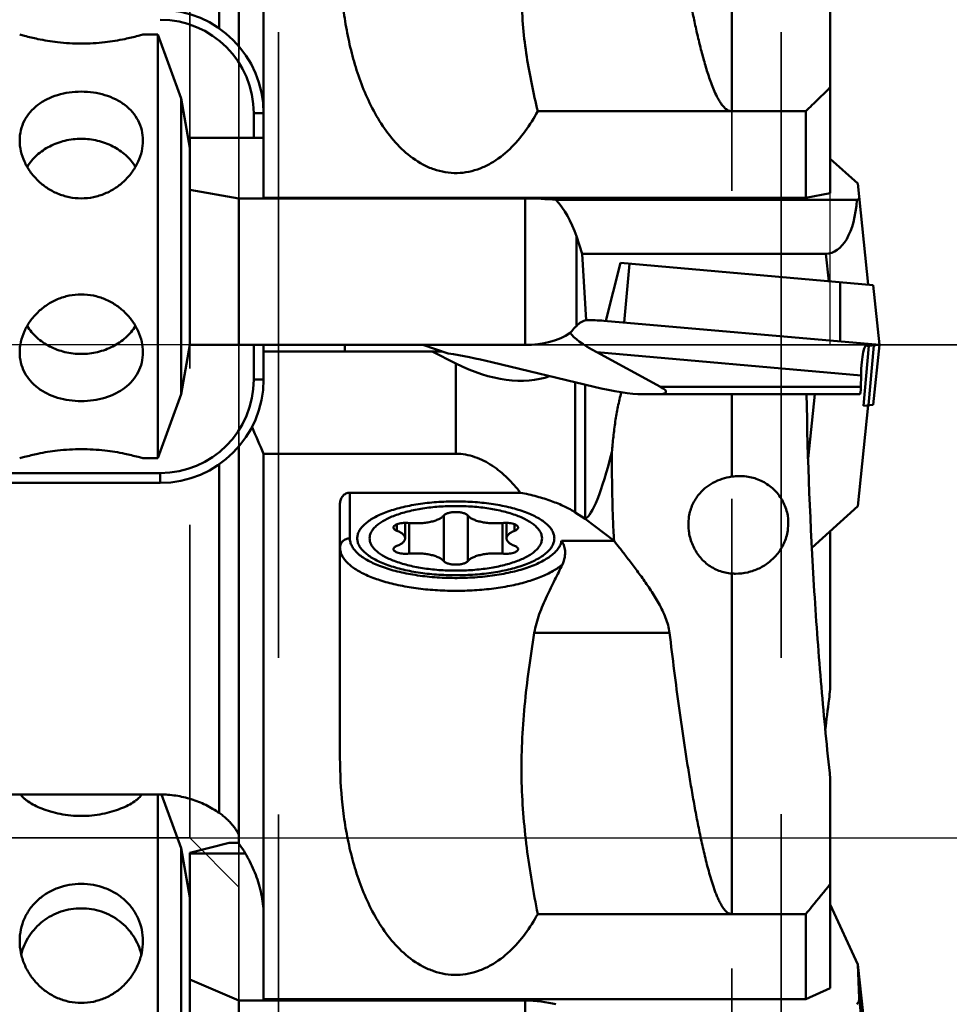
# Model space of a CAD drawing. Units: millimetres. Extents: x -45 to 118, y -80 to 132.
# Drawn here: x 43 to 61, y -13 to 7 of the extents above; entities that cross this region are included whole.
import ezdxf

# ---------------------------------------------------------------- set-up
doc = ezdxf.new("R2010")
doc.units = ezdxf.units.MM
doc.linetypes.add('CENTER', pattern=[50.8, 31.75, -6.35, 6.35, -6.35])
doc.linetypes.add('HIDDEN', pattern=[9.525, 6.35, -3.175])
for name, color, linetype, lineweight in [('1', 4, 'Continuous', 50), ('2', 7, 'Continuous', 25), ('4', 2, 'CENTER', 25), ('nocut', 7, 'Continuous', 25), ('sk2', 7, 'Continuous', 25), ('sk3', 1, 'HIDDEN', 35), ('sk4', 2, 'CENTER', 25)]:
    doc.layers.add(name, color=color, linetype=linetype, lineweight=lineweight)
doc.styles.add('simplex', font='txt.shx', dxfattribs={"height": 3.5})
doc.dimstyles.new('\\M+18352\\M+18373\\M+1815B - ISO-25', dxfattribs={"dimscale": 0, "dimtxt": 3.5, "dimasz": 3.5, "dimexe": 1.5, "dimexo": 0, "dimgap": 2.3, "dimtad": 1, "dimdsep": 46, "dimtxsty": 'simplex', "dimcen": 0.09, "dimclrd": 256, "dimclre": 256, "dimclrt": 256, "dimadec": 0, "dimazin": 0, "dimtfac": 1, "dimtofl": 0, "dimtmove": 0, "dimatfit": 3, "dimfxl": 1, "dimtolj": 1, "dimlwd": -1, "dimlwe": -1, "dimarcsym": 0})

# ---------------------------------------------------------------- blocks, each defined once
blk = doc.blocks.new('*D6')
at = {"layer": '2'}
for p, q in [((60, 63.5), (103.5, 63.5)), ((102, 60), (102, -60)), ((60, -63.5), (103.5, -63.5))]:
    blk.add_line(p, q, dxfattribs=at)
for points in [[(102.583, 60), (101.417, 60), (102, 63.5)], [(101.417, -60), (102.583, -60), (102, -63.5)]]:
    blk.add_solid(points, dxfattribs=at)
at = {"layer": 'Defpoints', "color": 0}
for p in [(60, 63.5), (60, -63.5), (102, -63.5)]:
    blk.add_point(p, dxfattribs=at)
at = {"layer": '2', "insert": (97.95, 0), "char_height": 3.5, "attachment_point": 5, "rotation": 90, "style": 'simplex'}
blk.add_mtext('\\A1;%%C127 [5.000"]', dxfattribs=at)
blk = doc.blocks.new('*D7')
at = {"layer": 'Defpoints', "color": 0}
for p in [(57, 19), (57, -19), (90, -19)]:
    blk.add_point(p, dxfattribs=at)
at = {"layer": 'sk2'}
for p, q in [((57, 19), (91.5, 19)), ((90, 15.5), (90, -15.5)), ((57, -19), (91.5, -19))]:
    blk.add_line(p, q, dxfattribs=at)
for points in [[(90.583, 15.5), (89.417, 15.5), (90, 19)], [(89.417, -15.5), (90.583, -15.5), (90, -19)]]:
    blk.add_solid(points, dxfattribs=at)
at = {"layer": 'sk2', "insert": (85.95, 0), "char_height": 3.5, "attachment_point": 5, "rotation": 90, "style": 'simplex'}
blk.add_mtext('\\A1;%%C38 [%%c1.496"]', dxfattribs=at)
blk = doc.blocks.new('*D8')
at = {"layer": 'Defpoints', "color": 0}
for p in [(46, 10), (46, -10), (78, -10)]:
    blk.add_point(p, dxfattribs=at)
at = {"layer": 'sk2'}
for p, q in [((46, 10), (79.5, 10)), ((78, 6.5), (78, -6.5)), ((46, -10), (79.5, -10)), ((78, -10), (78, -57.508))]:
    blk.add_line(p, q, dxfattribs=at)
for points in [[(78.583, 6.5), (77.417, 6.5), (78, 10)], [(77.417, -6.5), (78.583, -6.5), (78, -10)]]:
    blk.add_solid(points, dxfattribs=at)
at = {"layer": 'sk2', "insert": (73.95, -38), "char_height": 3.5, "attachment_point": 5, "rotation": 90, "style": 'simplex'}
blk.add_mtext('\\A1;%%C20 [%%c.787"]', dxfattribs=at)

msp = doc.modelspace()

# ---------------------------------------------------------------- linework, layer by layer
at = {"layer": '1'}
for p, q in [((47, 14.04797039), (47, 6.06014705)), ((47.5, 14.03381111), (47.5, 2.98547139)), ((46.6, 6.42336879), (46.6, 13.43470355)), ((57, 10.62071418), (57, 4.74284615)), ((59, 3.07909737), (59, 6.98446696)), ((45.04999946, 6.3), (45.04954015, 6.29986612)), ((45.35051171, 6.3), (45.05, 6.3)), ((45.35051171, -2.3), (45.35051171, 6.3)), ((45.82367302, 5), (45.35051171, 6.3)), ((45.82367302, -1), (45.82367302, 5)), ((46, 4), (45.82367302, 5)), ((47.3, 4.7), (47.5, 4.7)), ((47.3, 4.7), (47.3, 4.2)), ((53.06262169, 4.74284615), (58.5, 4.74284615)), ((58.5, 2.98547139), (58.5, 4.74284615)), ((46, 4.2), (47.5, 4.2)), ((46, 0), (46, 4.2)), ((59.55599237, 3.27301393), (59, 3.77538991)), ((59.77129005, 1.22459333), (59.55599237, 3.27301393)), ((46, 3.14921832), (47, 2.97289134)), ((58.5, 2.98547139), (59, 3.07909737)), ((47, 2.97289134), (52.80717968, 2.97289134)), ((47, 0), (47, 2.97289134)), ((47.5, 2.98547139), (58.5, 2.98547139)), ((52.80717968, 0), (52.80717968, 2.97289134)), ((53.43130865, 2.94202019), (59.54029696, 2.94202019)), ((53.84641016, 0.38437953), (53.84641016, 2.20603545)), ((53.84641016, 2.20603545), (53.96508865, 1.85)), ((53.96508865, 1.85), (58.90993965, 1.85)), ((53.96508865, 1.85), (54.04669453, 0.50518706)), ((58.9682886, 1.29484686), (58.90993965, 1.85)), ((54.74378704, 1.66444285), (54.4417851, 0.48628079)), ((54.74378704, 1.66444285), (59.87221813, 1.21576327)), ((54.92437446, 1.6486435), (54.81978757, 0.45320986)), ((59.19799357, 0.07016647), (59.19799357, 1.27475028)), ((59.99796845, 0.00017774), (59.87018762, 1.21594092)), ((59.87221813, 1.21576327), (60, 0)), ((54.40458547, 0.48953534), (60, 0)), ((46, 0), (45.82367302, -1)), ((46, 0), (52.80717968, 0)), ((47.3, 0), (47.3, -0.7)), ((47.5, -0.7), (47.5, 0)), ((49.15, -0.13), (49.15, 0)), ((51.2476931, -0.17188076), (50.73205081, 0)), ((59.87221813, -1.21576327), (60, 0)), ((47.5, -0.13), (51.12205081, -0.13)), ((51.4, -0.37434612), (50.91750494, -0.13)), ((59.62478241, -0.61721696), (54.2595183, -0.14781718)), ((55.55525589, -0.85), (54.2595183, -0.14781718)), ((59.67401223, -1.23310404), (59.78024683, -0.01922591)), ((59.76922385, -0.0201903), (59.99798143, -0.0001766)), ((59.77386023, -1.22436847), (59.88009482, -0.01049034)), ((59.99798144, -0.0001766), (59.87024445, -1.21593595)), ((51.4, -0.37434612), (51.4, -2.20750501)), ((54.20884573, -0.85), (52.13149546, -0.35)), ((47.3, -0.7), (47.5, -0.7)), ((53.82487113, -0.75758068), (53.82487113, -3.39971751)), ((59.62478241, -0.61721696), (59.62249522, -0.85)), ((54.02694372, -0.80621778), (54.02694372, -3.53082982)), ((59.62249522, -0.85), (55.55525589, -0.85)), ((45.82367302, -1), (45.35051171, -2.3)), ((59.5890144, -1), (55.17846097, -1)), ((57, -1), (57, -2.67146024)), ((58.54878315, -2.30526115), (58.68808798, -1)), ((59.55599237, -3.27301393), (59.77129005, -1.22459333)), ((59.67401223, -1.23310404), (59.87221813, -1.21576327)), ((47, -2.06014705), (47, -10.11628921)), ((42.55000062, -2.3), (42.55045997, -2.29986611)), ((45.35051171, -2.3), (45.05, -2.3)), ((47.5, -2.20750501), (51.4, -2.20750501)), ((47.5, -2.20750501), (47.5, -13.27398094)), ((46.6, -9.4956889), (46.6, -2.42336879)), ((45.4, -2.6), (35.6, -2.6)), ((45.4, -2.6), (45.4, -2.8)), ((35.6, -2.8), (45.4, -2.8)), ((52.71216607, -2.99757598), (49.25, -2.99757598)), ((49.25, -3.92416675), (49.25, -2.99757598)), ((49.05, -3.21771072), (49.05, -8.38130002)), ((59.55599237, -3.27301393), (58.62422816, -4.11492468)), ((51.15562107, -4.38764707), (51.15562107, -3.46068642)), ((51.64437893, -4.38764707), (51.64437893, -3.46068642)), ((53.82487113, -3.39971751), (54.02694372, -3.53082982)), ((54.6113476, -3.97832761), (54.02694372, -3.53082982)), ((50.2063245, -3.77170771), (50.2063245, -3.63914723)), ((50.3715, -3.61054535), (50.3715, -3.92416675)), ((50.45070342, -4.23518803), (50.45070342, -3.61314546)), ((52.34929658, -4.23518803), (52.34929658, -3.61314546)), ((52.4285, -3.61054535), (52.4285, -3.92416675)), ((52.5936755, -3.77170771), (52.5936755, -3.63914723)), ((59, -3.77538991), (59, -6.98446696)), ((53.5451332, -3.97832761), (54.6113476, -3.97832761)), ((57, -4.63897342), (57, -11.54830926)), ((52.99270112, -5.84161075), (55.73728545, -5.84161075)), ((59, -13.05280002), (59, -8.80737882)), ((35.6, -9.12126281), (45.4, -9.12126281)), ((45.35051171, -17.50906249), (45.35051171, -9.12126281)), ((45.82367302, -10.20906249), (45.42785993, -9.12157495)), ((46.8, -10.1005133), (46, -10.30756853)), ((47, -10.1005133), (46.8, -10.1005133)), ((45.82367302, -16.20906249), (45.82367302, -10.20906249)), ((46, -11.20906249), (45.82367302, -10.20906249)), ((46, -15.91737127), (46, -10.30756853)), ((46, -10.31810789), (47.12977039, -10.31810789)), ((59.55599237, -12.57417096), (59, -11.35150761)), ((53.06262169, -11.54830926), (58.5, -11.54830926)), ((58.5, -13.27398094), (58.5, -11.54830926)), ((59.55599237, -12.57417096), (59.77129005, -14.54791818)), ((59.55599237, -12.57417096), (59.58549567, -13.25734035)), ((46, -12.87545997), (47, -13.3045978)), ((58.5, -13.27398094), (59, -13.05280002)), ((47, -13.3045978), (52.80717968, -13.3045978)), ((47, -16.17619032), (47, -13.3045978)), ((47.5, -13.27398094), (58.5, -13.27398094)), ((52.80717968, -16.17619032), (52.80717968, -13.3045978)), ((59.77129005, -15.01290949), (59.58549567, -13.25734035))]:
    msp.add_line(p, q, dxfattribs=at)
for centre, radius, start, end in [((45.4, 4.7), 2.1, 0, 90), ((45.4, 4.7), 1.9, 0, 90), ((45.4, -0.7), 2.1, 270, 0), ((45.4, -0.7), 1.9, 270, 0)]:
    msp.add_arc(centre, radius, start, end, dxfattribs=at)
for centre, major_axis, ratio, start_param, end_param in [((52.80717968, 2.76129896), (1.2, 0), 0.1763269807, 1.0238195411, 1.5707963268), ((52.80717968, 1.16680497), (0, 2.07846097), 0.5773502692, 5.235987756, 5.7362085215), ((58.72211983, 3.55336343), (-0.24014404, 1.69969963), 0.4649741103, 3.0759925096, 4.2796958854), ((58.78092309, 2.99388781), (0.80471554, -0.0044496), 0.1795023927, 5.9468867104, 6.3030532444), ((54.11539518, -0.68974759), (0.00251259, 1.2032717), 0.4990898001, 0.1188318483, 0.4685999899), ((54.10516109, -0.68885223), (2.22269486, -0.04525195), 0.53681762, 1.4466099753, 1.6080308058), ((52.80717968, 0.69282032), (1.2, 0), 0.5773502692, 4.7123889804, 5.5757087816), ((58.78463926, -1.09825352), (5.0971197, -1.45553129), 0.125768984, 3.2946287647, 3.6570301155), ((59.87517462, -1.193663), (-0.11351609, 1.21383609), 0.1840685888, 6.2496053598, 7.3420034752), ((52.01547005, -0.6), (1.80170732, -0.4253254), 0.1458980338, 1.5408207435, 2.0451655108), ((59.87517462, 1.193663), (0.11351609, 1.21383609), 0.1840685888, 2.976566695, 3.175172601), ((51.4, 2.27455276), (-2.30296588, 2.67292058), 0.5958245319, 2.1758214421, 2.9232845488), ((54.27846097, -0.7), (1.08102439, -0.25519524), 0.1458980338, 4.6824133971, 5.7296109483), ((54.58564065, -0.7), (1.08102439, -0.25519524), 0.1458980338, 5.7296109483, 6.7768084995), ((59.55995502, -0.7), (-0.0300715, 0.29994951), 0.1830152372, 3.1232464825, 4.1704440337), ((56.71162248, 24.33230659), (2.73917169, 27.87632958), 0.0520703306, 3.1778987753, 3.4614428028), ((52.80717968, -13.81956319), (1.2, 0), 0.4291378296, 1.0238195411, 1.5707963268), ((58.78092309, -13.25349739), (0.80469605, -0.01295152), 0.4367873947, 5.9529241137, 6.3090906477)]:
    msp.add_ellipse(centre, major_axis=major_axis, ratio=ratio, start_param=start_param, end_param=end_param, dxfattribs=at)
for points, knots in [([(53.06262169, 4.74284615), (52.97496384, 5.10822509), (52.85672999, 5.66954107), (52.76050894, 6.43971087), (52.7264205, 7.0482302), (52.73691123, 7.67573077), (52.79020471, 8.31896849), (52.878535, 8.97564423), (52.9530478, 9.41674407), (52.99270112, 9.63959634)], [0, 0, 0, 0, 0.2281282447, 0.3477198744, 0.4709337428, 0.5978354219, 0.7284301627, 0.8625738671, 1, 1, 1, 1]), ([(55.73728545, 9.63959634), (55.76783336, 9.40939622), (55.83040386, 8.95454509), (55.93081417, 8.28154753), (56.03788612, 7.62655121), (56.1348362, 7.09300022), (56.21847415, 6.67638472), (56.28441875, 6.37146959), (56.3550024, 6.0721352), (56.41916424, 5.82676625), (56.47491916, 5.63381869), (56.51935816, 5.49129872), (56.56732256, 5.35062972), (56.62002606, 5.21203381), (56.66950052, 5.09871006), (56.71425302, 5.01011675), (56.75149519, 4.94469219), (56.79388955, 4.88086079), (56.83545733, 4.83037472), (56.87500265, 4.79342312), (56.91008597, 4.76804508), (56.9518495, 4.74822003), (56.98364293, 4.74284615), (57, 4.74284615)], [0, 0, 0, 0, 0.1351842073, 0.2672765837, 0.3961070678, 0.5215330434, 0.5829394525, 0.6434691837, 0.7031324731, 0.7619624154, 0.7910885115, 0.8200445268, 0.8488615534, 0.8775936919, 0.9063448073, 0.9207938023, 0.935358513, 0.9501427689, 0.9653643341, 0.9732937069, 0.9815964194, 0.9904778421, 1, 1, 1, 1]), ([(53.06262169, 4.74284615), (52.98664575, 4.60226332), (52.81776507, 4.32959561), (52.50525277, 3.96330062), (52.18596599, 3.71576725), (51.89696319, 3.57627469), (51.66576062, 3.50749429), (51.42589655, 3.4805342), (51.18513871, 3.49804488), (50.95151738, 3.55828594), (50.6580516, 3.68825379), (50.33220557, 3.92753832), (50.0126847, 4.2879996), (49.75360254, 4.69311765), (49.5457367, 5.12588671), (49.3812051, 5.57632585), (49.25410606, 6.03818727), (49.15995627, 6.50740856), (49.07400501, 7.13852611), (49.05, 7.61638378), (49.05, 7.93436798)], [0, 0, 0, 0, 0.0625596592, 0.1251257714, 0.1876599854, 0.2189865162, 0.2503117042, 0.2816351907, 0.312958448, 0.3442832733, 0.3756096586, 0.4381372694, 0.5007021845, 0.5632637153, 0.625800674, 0.6883002772, 0.7507551443, 0.8131605642, 0.8755128503, 1, 1, 1, 1]), ([(42.55000321, 6.29999719), (42.58185433, 6.29073848), (42.70304404, 6.25674125), (42.95815132, 6.19521199), (43.34281397, 6.13180615), (43.63976437, 6.11430432), (43.8, 6.11430432)], [0, 0, 0, 0, 0.0785083548, 0.2978790918, 0.6207588167, 1, 1, 1, 1]), ([(43.8, 6.11430432), (43.96023563, 6.11430432), (44.25718603, 6.13180615), (44.64184868, 6.19521199), (44.89695596, 6.25674125), (45.01814567, 6.29073848), (45.04999679, 6.29999719)], [0, 0, 0, 0, 0.379241182, 0.7021209076, 0.921491645, 1, 1, 1, 1]), ([(58.5, 4.74284615), (58.54232865, 4.78252179), (58.71144545, 4.94262273), (58.87735227, 5.10611628), (59, 5.23075274)], [0, 0, 0, 0, 0.249126585, 1, 1, 1, 1]), ([(43.8, 5.13968391), (43.71810908, 5.13968391), (43.55582515, 5.12835823), (43.32119888, 5.07745585), (43.10471976, 4.99342644), (42.91416932, 4.87729361), (42.75655136, 4.73064167), (42.63849969, 4.55627612), (42.56575248, 4.35948664), (42.55000321, 4.22004502), (42.55000321, 4.14999859)], [0, 0, 0, 0, 0.138398728, 0.2738561375, 0.4043165071, 0.5290433788, 0.6487570054, 0.7653984079, 0.8816189121, 1, 1, 1, 1]), ([(45.04999679, 4.14999859), (45.04999679, 4.22004502), (45.03424752, 4.35948664), (44.96150031, 4.55627612), (44.84344864, 4.73064167), (44.68583068, 4.87729361), (44.49528024, 4.99342644), (44.27880112, 5.07745585), (44.04417485, 5.12835823), (43.88189092, 5.13968391), (43.8, 5.13968391)], [0, 0, 0, 0, 0.1183810879, 0.2346015921, 0.3512429946, 0.4709566212, 0.5956834929, 0.7261438625, 0.861601272, 1, 1, 1, 1]), ([(42.55000321, 4.14999859), (42.55000321, 4.07763796), (42.56721688, 3.92983884), (42.64000653, 3.7155859), (42.7564975, 3.51353995), (42.9120037, 3.33235633), (43.1010799, 3.18001455), (43.31746584, 3.06407801), (43.55343208, 2.99120961), (43.7179015, 2.9746204), (43.8, 2.9746204)], [0, 0, 0, 0, 0.1148090141, 0.2338353466, 0.356710385, 0.4825899386, 0.6105469058, 0.7397948233, 0.8697406723, 1, 1, 1, 1]), ([(42.7004149, 3.61483763), (42.754501, 3.70148353), (42.89150969, 3.86255265), (43.15685188, 4.0433484), (43.46681221, 4.15685486), (43.68858781, 4.18253175), (43.8, 4.18253175)], [0, 0, 0, 0, 0.2380069827, 0.4852672351, 0.7403899016, 1, 1, 1, 1]), ([(43.8, 4.18253175), (43.91141219, 4.18253175), (44.13318779, 4.15685486), (44.44314812, 4.0433484), (44.70849031, 3.86255265), (44.845499, 3.70148353), (44.8995851, 3.61483763)], [0, 0, 0, 0, 0.2596100984, 0.5147327649, 0.7619930173, 1, 1, 1, 1]), ([(43.8, 2.9746204), (43.8820985, 2.9746204), (44.04656792, 2.99120961), (44.28253416, 3.06407801), (44.4989201, 3.18001455), (44.6879963, 3.33235633), (44.8435025, 3.51353995), (44.95999347, 3.7155859), (45.03278312, 3.92983884), (45.04999679, 4.07763796), (45.04999679, 4.14999859)], [0, 0, 0, 0, 0.1302593277, 0.2602051766, 0.3894530942, 0.5174100614, 0.643289615, 0.7661646534, 0.8851909859, 1, 1, 1, 1]), ([(43.8, 1.0253796), (43.7179015, 1.0253796), (43.55343208, 1.00879039), (43.31746584, 0.93592199), (43.1010799, 0.81998545), (42.9120037, 0.66764367), (42.7564975, 0.48646006), (42.64000653, 0.2844141), (42.56721688, 0.07016116), (42.55000321, -0.07763796), (42.55000321, -0.14999859)], [0, 0, 0, 0, 0.1302593277, 0.2602051766, 0.3894530942, 0.5174100614, 0.643289615, 0.7661646534, 0.8851909859, 1, 1, 1, 1]), ([(45.04999679, -0.14999859), (45.04999679, -0.07763796), (45.03278312, 0.07016116), (44.95999347, 0.2844141), (44.8435025, 0.48646006), (44.6879963, 0.66764367), (44.4989201, 0.81998545), (44.28253416, 0.93592199), (44.04656792, 1.00879039), (43.8820985, 1.0253796), (43.8, 1.0253796)], [0, 0, 0, 0, 0.1148090141, 0.2338353466, 0.356710385, 0.4825899386, 0.6105469058, 0.7397948234, 0.8697406723, 1, 1, 1, 1]), ([(43.8, -0.18253175), (43.68858781, -0.18253175), (43.46681221, -0.15685486), (43.15685188, -0.0433484), (42.89150969, 0.13744735), (42.754501, 0.29851647), (42.7004149, 0.38516237)], [0, 0, 0, 0, 0.2596100984, 0.5147327649, 0.7619930173, 1, 1, 1, 1]), ([(44.8995851, 0.38516237), (44.845499, 0.29851647), (44.70849031, 0.13744735), (44.44314812, -0.0433484), (44.13318779, -0.15685486), (43.91141219, -0.18253175), (43.8, -0.18253175)], [0, 0, 0, 0, 0.2380069827, 0.4852672351, 0.7403899016, 1, 1, 1, 1]), ([(53.71918489, 0.24254393), (53.73006709, 0.25590062), (53.77081677, 0.30463774), (53.81383671, 0.35147933), (53.84641016, 0.38437953)], [0, 0, 0, 0, 0.2712048875, 1, 1, 1, 1]), ([(42.55000321, -0.14999859), (42.55000321, -0.22004502), (42.56575248, -0.35948664), (42.63849969, -0.55627612), (42.75655136, -0.73064167), (42.91416932, -0.87729361), (43.10471976, -0.99342644), (43.32119888, -1.07745585), (43.55582515, -1.12835823), (43.71810908, -1.13968391), (43.8, -1.13968391)], [0, 0, 0, 0, 0.1183810879, 0.2346015921, 0.3512429946, 0.4709566212, 0.5956834929, 0.7261438625, 0.861601272, 1, 1, 1, 1]), ([(43.8, -1.13968391), (43.88189092, -1.13968391), (44.04417485, -1.12835823), (44.27880112, -1.07745585), (44.49528024, -0.99342644), (44.68583068, -0.87729361), (44.84344864, -0.73064167), (44.96150031, -0.55627612), (45.03424752, -0.35948664), (45.04999679, -0.22004502), (45.04999679, -0.14999859)], [0, 0, 0, 0, 0.138398728, 0.2738561375, 0.4043165071, 0.5290433788, 0.6487570054, 0.7653984079, 0.8816189121, 1, 1, 1, 1]), ([(54.76031966, -0.9600777), (54.73326124, -1.05658934), (54.68667356, -1.25363351), (54.63450715, -1.55510117), (54.59542259, -1.86310081), (54.57615405, -2.07059451), (54.56777083, -2.17505272)], [0, 0, 0, 0, 0.2441000389, 0.4925889886, 0.7447922896, 1, 1, 1, 1]), ([(59, -8.80737882), (58.93195991, -8.18591364), (58.80896719, -6.9198488), (58.61716881, -4.31856394), (58.53967936, -2.33614416), (58.51712767, -1.00000777)], [0, 0, 0, 0, 0.2396973683, 0.4876441128, 1, 1, 1, 1]), ([(43.8, -2.11430432), (43.63976435, -2.11430432), (43.34281393, -2.13180615), (42.95815129, -2.19521199), (42.70304404, -2.25674126), (42.58185433, -2.29073848), (42.55000321, -2.29999719)], [0, 0, 0, 0, 0.3792412389, 0.7021209327, 0.9214916395, 1, 1, 1, 1]), ([(45.04999679, -2.29999719), (45.01814567, -2.29073848), (44.89695596, -2.25674126), (44.64184871, -2.19521199), (44.25718607, -2.13180615), (43.96023565, -2.11430432), (43.8, -2.11430432)], [0, 0, 0, 0, 0.0785083605, 0.2978790673, 0.6207587611, 1, 1, 1, 1]), ([(54.56777083, -2.17505272), (54.56746274, -2.32472421), (54.56837382, -2.62450785), (54.57455383, -3.074819), (54.58690974, -3.52635035), (54.60124761, -3.82764511), (54.6113476, -3.97832761)], [0, 0, 0, 0, 0.2488880445, 0.4985007918, 0.7488690444, 1, 1, 1, 1]), ([(52.71216607, -2.99757598), (52.63036109, -2.89403538), (52.45522329, -2.69573353), (52.20063351, -2.4827615), (51.97311746, -2.34784836), (51.79059287, -2.26935941), (51.59825161, -2.21909502), (51.46599012, -2.20750501), (51.4, -2.20750501)], [0, 0, 0, 0, 0.2499793278, 0.4998558723, 0.6249167666, 0.7499625274, 0.8749885277, 1, 1, 1, 1]), ([(56.31890322, -3.0489622), (56.35900208, -2.99777909), (56.45094642, -2.90304861), (56.61575465, -2.79139964), (56.80111726, -2.71206167), (56.93300645, -2.68140348), (57, -2.67146024)], [0, 0, 0, 0, 0.2448552965, 0.4929040631, 0.7449498432, 1, 1, 1, 1]), ([(57.15797311, -2.65975872), (57.25009445, -2.65975872), (57.43514411, -2.6839228), (57.69196132, -2.79314044), (57.90779446, -2.96912461), (58.06389661, -3.19827262), (58.14760017, -3.46122388), (58.15339622, -3.73611565), (58.08296727, -4.00130393), (57.98983391, -4.1591418), (57.93404587, -4.23035212)], [0, 0, 0, 0, 0.1264529747, 0.2526545187, 0.3783878844, 0.5034961433, 0.6279599939, 0.7519534743, 0.8758259765, 1, 1, 1, 1]), ([(49.05, -3.21771072), (49.05, -3.19034844), (49.05938978, -3.13516194), (49.10096763, -3.06243031), (49.15661708, -3.0190185), (49.20868031, -3.00073427), (49.23626178, -2.99757598), (49.25, -2.99757598)], [0, 0, 0, 0, 0.2498408218, 0.4995883357, 0.7491223962, 0.8745584361, 1, 1, 1, 1]), ([(51.4, -3.17495356), (51.26985143, -3.17495356), (51.0137345, -3.18424784), (50.64210578, -3.22573664), (50.29913034, -3.29306159), (50.03912666, -3.37096582), (49.85680922, -3.44570132), (49.73965201, -3.5043387), (49.63825373, -3.56700385), (49.55352018, -3.63319245), (49.48621649, -3.70243174), (49.43705775, -3.77435696), (49.40688005, -3.84849727), (49.40000018, -3.89947857), (49.40000018, -3.92416675)], [0, 0, 0, 0, 0.1719102994, 0.3381652833, 0.4934286573, 0.633033128, 0.6958284711, 0.7535007904, 0.8058910354, 0.8530241032, 0.8951735854, 0.9329490402, 0.9673899527, 1, 1, 1, 1]), ([(53.39999982, -3.92416675), (53.39999982, -3.89947857), (53.39311995, -3.84849727), (53.36294225, -3.77435696), (53.31378351, -3.70243174), (53.24647982, -3.63319245), (53.16174627, -3.56700385), (53.06034799, -3.5043387), (52.94319078, -3.44570132), (52.76087334, -3.37096582), (52.50086966, -3.29306159), (52.15789422, -3.22573664), (51.7862655, -3.18424784), (51.53014857, -3.17495356), (51.4, -3.17495356)], [0, 0, 0, 0, 0.0326100473, 0.0670509598, 0.1048264146, 0.1469758968, 0.1941089646, 0.2464992096, 0.3041715289, 0.366966872, 0.5065713427, 0.6618347167, 0.8280897006, 1, 1, 1, 1]), ([(53.82487113, -3.39971751), (53.75487348, -3.3543004), (53.59800138, -3.26895264), (53.33593088, -3.16171222), (53.03664995, -3.06894988), (52.82363844, -3.01972828), (52.71216607, -2.99757598)], [0, 0, 0, 0, 0.2104814258, 0.4490030993, 0.7133100799, 1, 1, 1, 1]), ([(57, -4.63897342), (56.91173085, -4.63270473), (56.7358256, -4.59471978), (56.50098071, -4.46303843), (56.31340344, -4.2703318), (56.18383661, -4.03590464), (56.11695357, -3.77857085), (56.11539001, -3.51571132), (56.1802201, -3.26444982), (56.26681829, -3.11544462), (56.31890322, -3.0489622)], [0, 0, 0, 0, 0.1266941823, 0.2533679473, 0.3801005189, 0.5067458124, 0.6326592329, 0.7569165877, 0.879083967, 1, 1, 1, 1]), ([(53.15, -3.92416675), (53.15, -3.90257305), (53.14396075, -3.85796872), (53.11758502, -3.79308358), (53.0745563, -3.73014708), (53.01566746, -3.66956285), (52.94152358, -3.61165361), (52.85280348, -3.55681536), (52.75028937, -3.50551085), (52.59076229, -3.44011647), (52.36325839, -3.37195109), (52.06315895, -3.31304218), (51.73796993, -3.27673951), (51.4, -3.26447307), (51.06203007, -3.27673951), (50.73684105, -3.31304218), (50.43674161, -3.37195109), (50.20923771, -3.44011647), (50.04971063, -3.50551085), (49.94719652, -3.55681536), (49.85847642, -3.61165361), (49.78433254, -3.66956285), (49.7254437, -3.73014708), (49.68241498, -3.79308358), (49.65603925, -3.85796872), (49.65, -3.90257305), (49.65, -3.92416675)], [0, 0, 0, 0, 0.0162986797, 0.0335254441, 0.0524145223, 0.0734873024, 0.0970544116, 0.1232493313, 0.1520858131, 0.1834832769, 0.2532856568, 0.3309174097, 0.4140448049, 0.5, 0.5859551951, 0.6690825903, 0.7467143432, 0.8165167231, 0.8479141869, 0.8767506687, 0.9029455884, 0.9265126976, 0.9475854777, 0.9664745559, 0.9837013203, 1, 1, 1, 1]), ([(51.64437893, -3.46068642), (51.64029094, -3.45528191), (51.62940858, -3.44483965), (51.60875365, -3.4317092), (51.58282256, -3.41998347), (51.54013494, -3.40599868), (51.4785906, -3.39450469), (51.4, -3.38989204), (51.3214094, -3.39450469), (51.25986506, -3.40599868), (51.21717744, -3.41998347), (51.19124635, -3.4317092), (51.17059142, -3.44483965), (51.15970906, -3.45528191), (51.15562107, -3.46068642)], [0, 0, 0, 0, 0.039064516, 0.0858824512, 0.1405890394, 0.2026748254, 0.3444780893, 0.5, 0.6555219107, 0.7973251746, 0.8594109606, 0.9141175488, 0.960935484, 1, 1, 1, 1]), ([(50.45070342, -3.61314546), (50.52486374, -3.62016468), (50.63644124, -3.62233947), (50.78163646, -3.60958394), (50.88309595, -3.5925942), (50.97403644, -3.56881001), (51.05133728, -3.53906845), (51.11238335, -3.50448577), (51.14422622, -3.47575098), (51.15562107, -3.46068642)], [0, 0, 0, 0, 0.3014235823, 0.4494594458, 0.5894339048, 0.7171596425, 0.8292479041, 0.9235686632, 1, 1, 1, 1]), ([(51.64437893, -3.46068642), (51.65577378, -3.47575098), (51.68761665, -3.50448577), (51.74866272, -3.53906845), (51.82596356, -3.56881001), (51.91690405, -3.5925942), (52.01836354, -3.60958394), (52.16355876, -3.62233947), (52.27513626, -3.62016468), (52.34929658, -3.61314546)], [0, 0, 0, 0, 0.0764313368, 0.1707520959, 0.2828403575, 0.4105660952, 0.5505405542, 0.6985764177, 1, 1, 1, 1]), ([(50.45070342, -3.61314546), (50.43173587, -3.61135019), (50.39354064, -3.60946792), (50.33696247, -3.61140828), (50.28297938, -3.61797116), (50.23427625, -3.62879392), (50.1932639, -3.64331003), (50.16538066, -3.65875533), (50.14922413, -3.67284762), (50.14086331, -3.6832868), (50.13568389, -3.69417375), (50.13448173, -3.70175854), (50.13448241, -3.70539649)], [0, 0, 0, 0, 0.1630211738, 0.3267371035, 0.4838461961, 0.6277108422, 0.7527123804, 0.8552244261, 0.8979257264, 0.935442844, 0.9688718386, 1, 1, 1, 1]), ([(50.13448241, -3.70539649), (50.13448357, -3.71167226), (50.13845701, -3.72550182), (50.1537877, -3.74325804), (50.17705913, -3.75915804), (50.19584038, -3.7676662), (50.2063245, -3.77170771)], [0, 0, 0, 0, 0.1830883962, 0.4010130217, 0.6721984238, 1, 1, 1, 1]), ([(50.37149747, -3.92416675), (50.37149747, -3.91709128), (50.36957119, -3.90249392), (50.36107717, -3.88124303), (50.34725062, -3.86059446), (50.32050985, -3.83254955), (50.27356367, -3.80054434), (50.23043566, -3.78100229), (50.2063245, -3.77170771)], [0, 0, 0, 0, 0.0895865123, 0.184039932, 0.2873531618, 0.4023272308, 0.6728172148, 1, 1, 1, 1]), ([(52.66551759, -3.70539649), (52.66551827, -3.70175854), (52.66431611, -3.69417375), (52.65913669, -3.6832868), (52.65077587, -3.67284762), (52.63461934, -3.65875533), (52.6067361, -3.64331003), (52.56572375, -3.62879392), (52.51702062, -3.61797116), (52.46303753, -3.61140828), (52.40645936, -3.60946792), (52.36826413, -3.61135019), (52.34929658, -3.61314546)], [0, 0, 0, 0, 0.0311281614, 0.064557156, 0.1020742736, 0.1447755739, 0.2472876196, 0.3722891578, 0.5161538039, 0.6732628965, 0.8369788262, 1, 1, 1, 1]), ([(52.5936755, -3.77170771), (52.56956434, -3.78100229), (52.52643633, -3.80054434), (52.47949015, -3.83254955), (52.45274938, -3.86059446), (52.43892283, -3.88124303), (52.43042881, -3.90249392), (52.42850253, -3.91709128), (52.42850253, -3.92416675)], [0, 0, 0, 0, 0.3271827852, 0.5976727692, 0.7126468382, 0.815960068, 0.9104134877, 1, 1, 1, 1]), ([(52.5936755, -3.77170771), (52.60415962, -3.7676662), (52.62294087, -3.75915804), (52.6462123, -3.74325804), (52.66154299, -3.72550182), (52.66551643, -3.71167226), (52.66551759, -3.70539649)], [0, 0, 0, 0, 0.3278015762, 0.5989869783, 0.8169116038, 1, 1, 1, 1]), ([(49.25, -3.92416675), (49.22405752, -3.92416675), (49.17216907, -3.93358212), (49.10577442, -3.97430462), (49.06070439, -4.03591393), (49.05, -4.08541077), (49.05, -4.10960352)], [0, 0, 0, 0, 0.2586598242, 0.5123341807, 0.758785918, 1, 1, 1, 1]), ([(53.5451332, -3.97832761), (53.54038613, -4.00471186), (53.52329965, -4.05855717), (53.47846652, -4.13501389), (53.41465801, -4.20893971), (53.33261361, -4.27987808), (53.23306894, -4.34740593), (53.11687514, -4.41100634), (52.98503846, -4.47015762), (52.78345307, -4.54476056), (52.50051753, -4.62168082), (52.13155908, -4.68668212), (51.73605692, -4.72459628), (51.32837124, -4.73399416), (50.92328791, -4.7145095), (50.53547881, -4.6668943), (50.17899996, -4.59294367), (49.90952972, -4.50899661), (49.72101908, -4.42921811), (49.60002802, -4.36688924), (49.49540075, -4.30048477), (49.40803388, -4.23051359), (49.33868959, -4.15745231), (49.28808782, -4.08167539), (49.25706245, -4.00367878), (49.25, -3.95013065), (49.25, -3.92416675)], [0, 0, 0, 0, 0.0166544767, 0.0347030161, 0.0547159748, 0.0770521882, 0.1018976573, 0.1293081054, 0.1592427457, 0.1915880239, 0.2627636981, 0.3410290847, 0.4240847965, 0.5093584692, 0.5941585512, 0.6758186098, 0.7518434507, 0.820070277, 0.8507416557, 0.8789161015, 0.904528877, 0.9276037977, 0.9482836655, 0.9668709558, 0.9838698607, 1, 1, 1, 1]), ([(49.40000018, -3.92416675), (49.40000018, -3.94885492), (49.40688005, -3.99983622), (49.43705775, -4.07397653), (49.48621649, -4.14590175), (49.55352018, -4.21514104), (49.63825373, -4.28132964), (49.73965201, -4.34399479), (49.85680922, -4.40263217), (50.03912666, -4.47736767), (50.29913034, -4.5552719), (50.64210578, -4.62259685), (51.0137345, -4.66408565), (51.26985143, -4.67337993), (51.4, -4.67337993)], [0, 0, 0, 0, 0.0326100473, 0.0670509598, 0.1048264146, 0.1469758968, 0.1941089646, 0.2464992096, 0.3041715289, 0.366966872, 0.5065713427, 0.6618347167, 0.8280897006, 1, 1, 1, 1]), ([(50.14989834, -4.38292413), (50.07695985, -4.35503572), (49.97414796, -4.30888353), (49.85311942, -4.23289004), (49.7808332, -4.17556124), (49.7234476, -4.11565867), (49.68154009, -4.05348873), (49.65587235, -3.98945173), (49.65, -3.94547356), (49.65, -3.92416675)], [0, 0, 0, 0, 0.3273754861, 0.4699189915, 0.5982724301, 0.7131914319, 0.8163846434, 0.9106738789, 1, 1, 1, 1]), ([(50.2063245, -4.07662578), (50.23043566, -4.0673312), (50.27356367, -4.04778915), (50.32050985, -4.01578394), (50.34725062, -3.98773903), (50.36107717, -3.96709046), (50.36957119, -3.94583957), (50.37149747, -3.93124221), (50.37149747, -3.92416675)], [0, 0, 0, 0, 0.3271827852, 0.5976727692, 0.7126468382, 0.815960068, 0.9104134877, 1, 1, 1, 1]), ([(51.4, -4.67337993), (51.53014857, -4.67337993), (51.7862655, -4.66408565), (52.15789422, -4.62259685), (52.50086966, -4.5552719), (52.76087334, -4.47736767), (52.94319078, -4.40263217), (53.06034799, -4.34399479), (53.16174627, -4.28132964), (53.24647982, -4.21514104), (53.31378351, -4.14590175), (53.36294225, -4.07397653), (53.39311995, -3.99983622), (53.39999982, -3.94885492), (53.39999982, -3.92416675)], [0, 0, 0, 0, 0.1719102994, 0.3381652833, 0.4934286573, 0.633033128, 0.6958284711, 0.7535007904, 0.8058910354, 0.8530241032, 0.8951735854, 0.9329490402, 0.9673899527, 1, 1, 1, 1]), ([(52.42850253, -3.92416675), (52.42850253, -3.93124221), (52.43042881, -3.94583957), (52.43892283, -3.96709046), (52.45274938, -3.98773903), (52.47949015, -4.01578394), (52.52643633, -4.04778915), (52.56956434, -4.0673312), (52.5936755, -4.07662578)], [0, 0, 0, 0, 0.0895865123, 0.184039932, 0.2873531618, 0.4023272308, 0.6728172148, 1, 1, 1, 1]), ([(53.15, -3.92416675), (53.15, -3.94547356), (53.14412765, -3.98945173), (53.11845991, -4.05348873), (53.0765524, -4.11565867), (53.0191668, -4.17556124), (52.94688058, -4.23289004), (52.82585204, -4.30888353), (52.72304015, -4.35503572), (52.65010166, -4.38292413)], [0, 0, 0, 0, 0.0893261211, 0.1836153566, 0.2868085681, 0.4017275699, 0.5300810085, 0.6726245139, 1, 1, 1, 1]), ([(53.56277901, -4.4539334), (53.58499013, -4.40754585), (53.61538542, -4.31554354), (53.62329338, -4.18104707), (53.59927122, -4.06747732), (53.56510117, -4.00439478), (53.5451332, -3.97832761)], [0, 0, 0, 0, 0.3096334176, 0.5752589112, 0.8023136221, 1, 1, 1, 1]), ([(54.6113476, -3.97832761), (54.64852302, -4.02392419), (54.73169855, -4.12859858), (54.86722925, -4.30237578), (55.02288221, -4.50645819), (55.19055335, -4.73412277), (55.36173907, -4.98138916), (55.49799056, -5.20160231), (55.59586639, -5.3888438), (55.68103484, -5.58254858), (55.72477149, -5.73714268), (55.73728545, -5.84161075)], [0, 0, 0, 0, 0.0802902862, 0.1824555546, 0.3007653248, 0.4305701877, 0.5683026169, 0.7111335068, 0.7836599379, 0.8564061851, 1, 1, 1, 1]), ([(53.56277901, -4.4539334), (53.5051382, -4.50473979), (53.36522989, -4.59995577), (53.11819459, -4.7163219), (52.82222585, -4.81570392), (52.48556509, -4.89513641), (52.11761637, -4.95232757), (51.72894155, -4.98554378), (51.33074958, -4.99378921), (50.9345605, -4.97681406), (50.55183697, -4.93512956), (50.19357755, -4.86999365), (49.87008015, -4.78334569), (49.62881578, -4.69234808), (49.46189466, -4.60935005), (49.35530105, -4.54568414), (49.26349075, -4.47879352), (49.18710058, -4.40907335), (49.12668898, -4.33690039), (49.08280314, -4.26260117), (49.05604996, -4.18663993), (49.05, -4.13485992), (49.05, -4.10960352)], [0, 0, 0, 0, 0.046718648, 0.1021109051, 0.1656482066, 0.2361904361, 0.3121960973, 0.3918577136, 0.4732053645, 0.5541975625, 0.6328077393, 0.7071116465, 0.7753812675, 0.8361964757, 0.8635027515, 0.8886389803, 0.9116011362, 0.9324573994, 0.9513703251, 0.9686233789, 0.9846433044, 1, 1, 1, 1]), ([(50.13448241, -4.142937), (50.13448173, -4.14657495), (50.13568389, -4.15415974), (50.14086331, -4.16504669), (50.14922413, -4.17548587), (50.16538066, -4.18957817), (50.1932639, -4.20502346), (50.23427625, -4.21953957), (50.28297938, -4.23036233), (50.33696247, -4.23692521), (50.39354064, -4.23886557), (50.43173587, -4.2369833), (50.45070342, -4.23518803)], [0, 0, 0, 0, 0.0311281614, 0.064557156, 0.1020742736, 0.1447755739, 0.2472876196, 0.3722891578, 0.5161538039, 0.6732628965, 0.8369788262, 1, 1, 1, 1]), ([(50.2063245, -4.07662578), (50.19584038, -4.08066729), (50.17705913, -4.08917546), (50.1537877, -4.10507545), (50.13845701, -4.12283167), (50.13448357, -4.13666123), (50.13448241, -4.142937)], [0, 0, 0, 0, 0.3278015762, 0.5989869783, 0.8169116038, 1, 1, 1, 1]), ([(52.34929658, -4.23518803), (52.36826413, -4.2369833), (52.40645936, -4.23886557), (52.46303753, -4.23692521), (52.51702062, -4.23036233), (52.56572375, -4.21953957), (52.6067361, -4.20502346), (52.63461934, -4.18957817), (52.65077587, -4.17548587), (52.65913669, -4.16504669), (52.66431611, -4.15415974), (52.66551827, -4.14657495), (52.66551759, -4.142937)], [0, 0, 0, 0, 0.1630211738, 0.3267371035, 0.4838461961, 0.6277108422, 0.7527123804, 0.8552244261, 0.8979257264, 0.935442844, 0.9688718386, 1, 1, 1, 1]), ([(52.66551759, -4.142937), (52.66551643, -4.13666123), (52.66154299, -4.12283167), (52.6462123, -4.10507545), (52.62294087, -4.08917546), (52.60415962, -4.08066729), (52.5936755, -4.07662578)], [0, 0, 0, 0, 0.1830883962, 0.4010130217, 0.6721984238, 1, 1, 1, 1]), ([(52.65010166, -4.38292413), (52.56310343, -4.41618837), (52.37413558, -4.47383749), (52.07122172, -4.53416562), (51.74224762, -4.57138872), (51.4, -4.58396662), (51.05775238, -4.57138872), (50.72877828, -4.53416562), (50.42586442, -4.47383749), (50.23689657, -4.41618837), (50.14989834, -4.38292413)], [0, 0, 0, 0, 0.109874047, 0.2324374936, 0.3639217969, 0.5, 0.6360782031, 0.7675625064, 0.890125953, 1, 1, 1, 1]), ([(51.15562107, -4.38764707), (51.14422622, -4.37258251), (51.11238335, -4.34384772), (51.05133728, -4.30926504), (50.97403644, -4.27952348), (50.88309595, -4.25573929), (50.78163646, -4.23874955), (50.63644124, -4.22599402), (50.52486374, -4.22816881), (50.45070342, -4.23518803)], [0, 0, 0, 0, 0.0764313368, 0.1707520959, 0.2828403575, 0.4105660952, 0.5505405542, 0.6985764177, 1, 1, 1, 1]), ([(51.15562107, -4.38764707), (51.15970906, -4.39305159), (51.17059142, -4.40349384), (51.19124635, -4.41662429), (51.21717744, -4.42835002), (51.25986506, -4.44233481), (51.3214094, -4.4538288), (51.4, -4.45844145), (51.4785906, -4.4538288), (51.54013494, -4.44233481), (51.58282256, -4.42835002), (51.60875365, -4.41662429), (51.62940858, -4.40349384), (51.64029094, -4.39305159), (51.64437893, -4.38764707)], [0, 0, 0, 0, 0.039064516, 0.0858824512, 0.1405890394, 0.2026748254, 0.3444780893, 0.5, 0.6555219107, 0.7973251746, 0.8594109606, 0.9141175488, 0.960935484, 1, 1, 1, 1]), ([(52.34929658, -4.23518803), (52.27513626, -4.22816881), (52.16355876, -4.22599402), (52.01836354, -4.23874955), (51.91690405, -4.25573929), (51.82596356, -4.27952348), (51.74866272, -4.30926504), (51.68761665, -4.34384772), (51.65577378, -4.37258251), (51.64437893, -4.38764707)], [0, 0, 0, 0, 0.3014235823, 0.4494594458, 0.5894339048, 0.7171596425, 0.8292479041, 0.9235686632, 1, 1, 1, 1]), ([(57.93404587, -4.23035212), (57.88399707, -4.29423661), (57.76802206, -4.41089694), (57.55876171, -4.54172568), (57.32469019, -4.62317482), (57.15985766, -4.64172253), (57.07760987, -4.64172253)], [0, 0, 0, 0, 0.2481643391, 0.4977114558, 0.748493575, 1, 1, 1, 1]), ([(52.99270112, -5.84161075), (53.01342058, -5.71261342), (53.06839596, -5.52236717), (53.16483281, -5.27917441), (53.26982863, -5.04488853), (53.4055159, -4.77152672), (53.51336973, -4.5571239), (53.56277901, -4.4539334)], [0, 0, 0, 0, 0.2604192224, 0.3917367542, 0.5216416108, 0.7719533313, 1, 1, 1, 1]), ([(53.06262169, -11.54830926), (53.01980014, -11.3271961), (52.93750117, -10.87966216), (52.83438863, -10.19823845), (52.76085476, -9.49991365), (52.72650818, -8.78625261), (52.73668367, -8.06030997), (52.78970506, -7.32562738), (52.87786934, -6.58477681), (52.95280354, -6.09000917), (52.99270112, -5.84161075)], [0, 0, 0, 0, 0.1176135958, 0.2376003457, 0.3598132607, 0.4841416595, 0.6104848479, 0.7387077074, 0.8686205019, 1, 1, 1, 1]), ([(55.73728545, -5.84161075), (55.76801339, -6.09813138), (55.83098597, -6.6081026), (55.93145048, -7.36757509), (56.02102416, -7.99373578), (56.0970481, -8.48882546), (56.15637084, -8.85558953), (56.21867195, -9.21889529), (56.28462222, -9.57849501), (56.3551993, -9.93409185), (56.43195018, -10.2852737), (56.5032941, -10.57433681), (56.56732083, -10.80227645), (56.61120324, -10.94295565), (56.64964886, -11.05415606), (56.68056447, -11.13673637), (56.71415041, -11.21833471), (56.75129578, -11.29862784), (56.79348187, -11.3769654), (56.83493227, -11.43934322), (56.87457542, -11.48525259), (56.90937514, -11.51653765), (56.95090505, -11.54130224), (56.98353347, -11.54830926), (57, -11.54830926)], [0, 0, 0, 0, 0.1306781039, 0.2599040905, 0.3874895549, 0.4506114414, 0.5132581354, 0.5754108954, 0.6370538511, 0.698175848, 0.7587744459, 0.8188657325, 0.8487397001, 0.8785204726, 0.8933872906, 0.9082479623, 0.9231152957, 0.9380109108, 0.9529749051, 0.9680921355, 0.9757743588, 0.9836048163, 0.9916710783, 1, 1, 1, 1]), ([(59, -6.98446696), (58.99106918, -7.0531163), (58.95542554, -7.33189481), (58.92220857, -7.61098291), (58.8984624, -7.82146733)], [0, 0, 0, 0, 0.2463207183, 1, 1, 1, 1]), ([(53.06262169, -11.54830926), (52.98662993, -11.68689981), (52.81758875, -11.95563123), (52.50473991, -12.31597445), (52.18545962, -12.55872285), (51.89674122, -12.69535831), (51.66561059, -12.76274529), (51.42588928, -12.78914296), (51.1852828, -12.77200131), (50.95175003, -12.71299329), (50.65859165, -12.58571643), (50.33277921, -12.35113312), (50.01289851, -11.99659481), (49.75363023, -11.59750327), (49.5456785, -11.17047864), (49.38111952, -10.72524429), (49.25401975, -10.26787849), (49.15988641, -9.80233811), (49.07388051, -9.17434151), (49.05, -8.69834481), (49.05, -8.38129995)], [0, 0, 0, 0, 0.0622989763, 0.1246891388, 0.1872352422, 0.2186640798, 0.2501541021, 0.2816831878, 0.313216326, 0.3447171323, 0.3761601099, 0.4387257799, 0.5011296204, 0.5634353491, 0.6257024337, 0.6879738939, 0.750276298, 0.8126265658, 0.8750353348, 1, 1, 1, 1]), ([(42.57145129, -9.12123417), (42.57870799, -9.13324825), (42.59688248, -9.15779157), (42.63092106, -9.19331204), (42.67352881, -9.22991564), (42.74478896, -9.28199199), (42.8534713, -9.34551131), (43.00573779, -9.41443551), (43.18169882, -9.47463487), (43.44663668, -9.53856531), (43.65731276, -9.5584735), (43.8, -9.5584735)], [0, 0, 0, 0, 0.0314031548, 0.0680137865, 0.109890363, 0.1569126859, 0.2653337664, 0.3908005189, 0.5303350971, 0.6807522815, 1, 1, 1, 1]), ([(43.8, -9.5584735), (43.94268724, -9.5584735), (44.15336332, -9.53856531), (44.41830118, -9.47463487), (44.59426221, -9.4144355), (44.7465287, -9.34551131), (44.85521105, -9.28199199), (44.9264712, -9.22991564), (44.96907894, -9.19331204), (45.00311752, -9.15779156), (45.02129201, -9.13324824), (45.02854871, -9.12123416)], [0, 0, 0, 0, 0.3192477182, 0.4696649032, 0.6091994819, 0.7346662347, 0.8430873151, 0.8901096379, 0.9319862142, 0.9685968456, 1, 1, 1, 1]), ([(45.4, -9.12126281), (45.50640356, -9.12126281), (45.71950376, -9.1374106), (46.03145154, -9.20949759), (46.32868779, -9.32761181), (46.51275419, -9.43534379), (46.6, -9.4956889)], [0, 0, 0, 0, 0.2503178077, 0.5005061146, 0.7504389635, 1, 1, 1, 1]), ([(46.6, -9.4956889), (46.62590351, -9.51360552), (46.6761518, -9.55136954), (46.74662781, -9.61271718), (46.81133731, -9.67715139), (46.86929535, -9.74277547), (46.91206677, -9.79787662), (46.94184801, -9.84074744), (46.9609006, -9.8705587), (46.97679882, -9.89810849), (46.98906213, -9.92252965), (46.99705524, -9.94269621), (47, -9.95507682), (47, -9.96024325)], [0, 0, 0, 0, 0.1518753177, 0.3027582094, 0.4502215042, 0.5918949509, 0.724680371, 0.786300668, 0.8435628112, 0.895217244, 0.9396666221, 0.97508722, 1, 1, 1, 1]), ([(47, -10.11628921), (47.07246111, -10.21963522), (47.20732558, -10.43975809), (47.36664249, -10.7991843), (47.47332912, -11.18650845), (47.5, -11.45603724), (47.5, -11.59053559)], [0, 0, 0, 0, 0.2397794704, 0.4889138979, 0.7444903579, 1, 1, 1, 1]), ([(43.8, -10.93679489), (43.71799878, -10.93679489), (43.55451566, -10.95106297), (43.31888423, -11.0146958), (43.10190624, -11.11852552), (42.9116133, -11.25960987), (42.7549562, -11.43402169), (42.6380713, -11.63664034), (42.56596186, -11.8605187), (42.55000321, -12.01742443), (42.55000321, -12.09614132)], [0, 0, 0, 0, 0.1297440213, 0.2580843234, 0.3842095581, 0.5081031619, 0.630499747, 0.7525573413, 0.8754525106, 1, 1, 1, 1]), ([(45.04999679, -12.09614132), (45.04999679, -12.01742443), (45.03403814, -11.8605187), (44.9619287, -11.63664034), (44.8450438, -11.43402169), (44.6883867, -11.25960987), (44.49809376, -11.11852552), (44.28111577, -11.0146958), (44.04548434, -10.95106297), (43.88200122, -10.93679489), (43.8, -10.93679489)], [0, 0, 0, 0, 0.1245474894, 0.2474426587, 0.369500253, 0.4918968381, 0.6157904419, 0.7419156766, 0.8702559787, 1, 1, 1, 1]), ([(58.5, -11.54830926), (58.54232904, -11.49821642), (58.71144112, -11.29647926), (58.87733865, -11.09204606), (59, -10.93705087)], [0, 0, 0, 0, 0.2491332553, 1, 1, 1, 1]), ([(42.58190388, -12.36862149), (42.59763018, -12.30269064), (42.64072628, -12.17301562), (42.73790753, -11.9922511), (42.86501329, -11.82973317), (43.01841609, -11.69010267), (43.19377504, -11.57724831), (43.38616305, -11.49431658), (43.5901005, -11.443622), (43.73007971, -11.4322533), (43.8, -11.4322533)], [0, 0, 0, 0, 0.1228853076, 0.246289623, 0.3703508055, 0.4951313685, 0.6206140042, 0.7467006186, 0.8732352418, 1, 1, 1, 1]), ([(43.8, -11.4322533), (43.86992029, -11.4322533), (44.0098995, -11.443622), (44.21383695, -11.49431658), (44.40622496, -11.57724831), (44.58158391, -11.69010267), (44.73498671, -11.82973317), (44.86209247, -11.9922511), (44.95927372, -12.17301562), (45.00236982, -12.30269064), (45.01809612, -12.36862149)], [0, 0, 0, 0, 0.1267647582, 0.2532993814, 0.3793859958, 0.5048686315, 0.6296491945, 0.753710377, 0.8771146924, 1, 1, 1, 1]), ([(42.55000321, -12.09614132), (42.55000321, -12.17605765), (42.5666491, -12.33735015), (42.63887304, -12.57035713), (42.75511516, -12.78721764), (42.91069815, -12.97929171), (43.10007115, -13.13899093), (43.31683692, -13.25939693), (43.55314419, -13.3345556), (43.71787903, -13.35160945), (43.8, -13.35160945)], [0, 0, 0, 0, 0.1223921944, 0.2463582796, 0.3713771477, 0.4969364202, 0.6226871271, 0.7484683857, 0.8742313987, 1, 1, 1, 1]), ([(43.8, -13.35160945), (43.88212097, -13.35160945), (44.04685581, -13.3345556), (44.28316308, -13.25939693), (44.49992885, -13.13899093), (44.68930185, -12.97929171), (44.84488484, -12.78721764), (44.96112695, -12.57035713), (45.0333509, -12.33735015), (45.04999679, -12.17605765), (45.04999679, -12.09614132)], [0, 0, 0, 0, 0.1257686013, 0.2515316143, 0.3773128729, 0.5030635798, 0.6286228523, 0.7536417204, 0.8776078056, 1, 1, 1, 1])]:
    msp.add_open_spline(points, degree=3, knots=knots, dxfattribs=at)
for points in [[(47.2645662, -1.66612261), (47.34239995, -1.84686218), (47.42088328, -2.02732335), (47.5, -2.20750501)], [(57, -2.67146024), (57.05222982, -2.66370824), (57.10517114, -2.65975872), (57.15797311, -2.65975872)], [(57.07760987, -4.64172253), (57.05172369, -4.64172253), (57.02582115, -4.64080718), (57, -4.63897342)]]:
    msp.add_open_spline(points, degree=3, dxfattribs=at)
at = {"layer": '4'}
msp.add_line((-3.70710678, 0), (64.90954607, 0), dxfattribs=at)
at = {"layer": 'nocut'}
for q in [(59, 62), (0, 0)]:
    msp.add_line((59, 0), q, dxfattribs=at)
at = {"layer": 'sk3'}
for p, q in [((58, 0), (58, 54.39127486)), ((47.8, 0), (47.8, 19)), ((57, 19), (57, 0)), ((47, 0), (47, 18.2)), ((46, 10), (46, 0)), ((46, -10), (46, 0)), ((47, 0), (47, -18.2)), ((47.8, 0), (47.8, -19)), ((58, 0.00033427), (58.00057719, -54.39094059)), ((57, -19), (57, 0)), ((46, -10), (38, -10)), ((46, -10), (47, -11))]:
    msp.add_line(p, q, dxfattribs=at)
at = {"layer": 'sk4'}
msp.add_line((64.90954607, 0), (-3.70710678, 0), dxfattribs=at)

# ---------------------------------------------------------------- dimensions: what is measured, and where the dimension line sits
at = {"layer": '2'}
dim = msp.add_linear_dim(base=(102, -63.5), p1=(60, 63.5), p2=(60, -63.5), angle=90, text='%%C<>', dimstyle='\\M+18352\\M+18373\\M+1815B - ISO-25', override={"dimscale": 1, "dimdec": 8}, dxfattribs=at)
dim.commit()
dim.dimension.update_dxf_attribs({"geometry": '*D6', "text_midpoint": (102, 0), "dimtype": 160})
at = {"layer": 'sk2'}
for base, p1, p2, picture, middle in [((90, -18.9999999989), (57, 18.9999999989), (57, -18.9999999989), '*D7', (90, 0)), ((78, -9.9999999989), (46, 9.9999999989), (46, -9.9999999989), '*D8', (78, -38))]:
    dim = msp.add_linear_dim(base=base, p1=p1, p2=p2, angle=90, text='%%C<>', dimstyle='\\M+18352\\M+18373\\M+1815B - ISO-25', override={"dimscale": 1, "dimdec": 8}, dxfattribs=at)
    dim.commit()
    dim.dimension.update_dxf_attribs({"geometry": picture, "text_midpoint": middle, "dimtype": 160})

doc.saveas('drawing.dxf')
